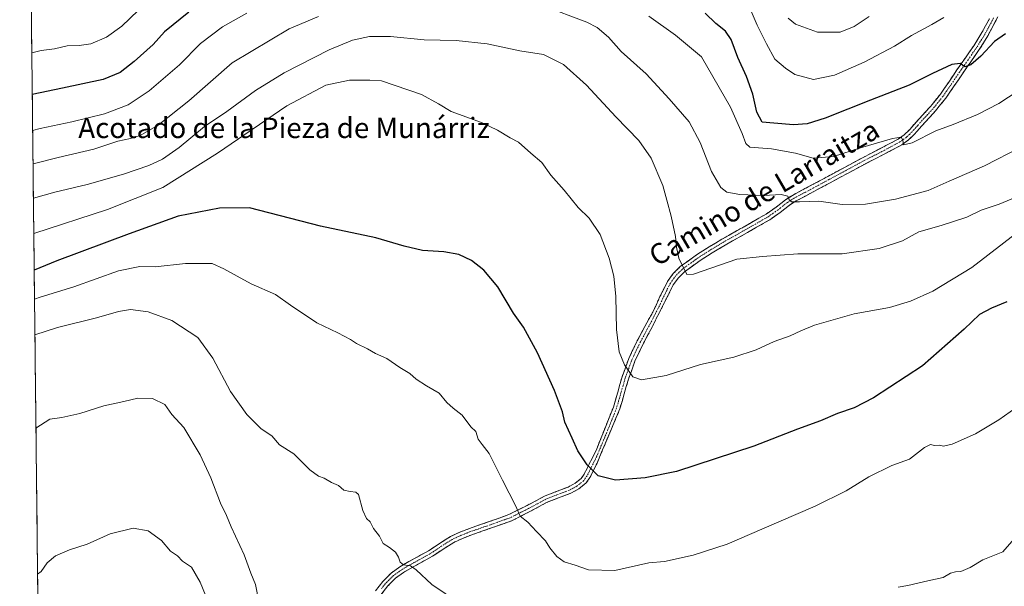
# Model space of a CAD drawing. Units: metres. Extents: x 576694 to 580133, y 4733485 to 4735837.
# Drawn here: x 576713 to 577100, y 4733717 to 4733940 of the extents above; entities that cross this region are included whole.
import ezdxf
from ezdxf.enums import TextEntityAlignment as Align

# ---------------------------------------------------------------- set-up
doc = ezdxf.new("R2010")
doc.units = ezdxf.units.M
doc.header["$MEASUREMENT"] = 0
doc.linetypes.add('TRAZO_Y_PUNTO', pattern=[1, 0.5, -0.25, 0, -0.25])
doc.linetypes.add('TRAZOSX2', pattern=[1.5, 1, -0.5])
for name, color, linetype, lineweight in [('Arbolado forestal CxS', 92, 'Continuous', 0), ('Camino', 19, 'TRAZOSX2', 0), ('Camino Cxs', 19, 'Continuous', 0), ('Camino eje', 19, 'TRAZO_Y_PUNTO', 0), ('Curva de nivel maestra', 36, 'Continuous', 30), ('Curva de nivel normal', 36, 'Continuous', 0), ('Municipio CxS', 142, 'Continuous', 0), ('Texto cartográfico', 19, 'Continuous', 0)]:
    doc.layers.add(name, color=color, linetype=linetype, lineweight=lineweight)
doc.styles.add('Arial', font='txt', dxfattribs={"height": 0.2})

# ---------------------------------------------------------------- blocks, each defined once
blk = doc.blocks.new('*U166')
at = {"layer": 'Curva de nivel normal', "color": 36, "linetype": 'Continuous', "lineweight": 0}
blk.add_polyline3d([(577110.96, 4733872.82, 940), (577098.06, 4733867.47, 940), (577090.93, 4733865.11, 940), (577085.3, 4733862.35, 940), (577075.29, 4733859.12, 940), (577066.46, 4733856.52, 940), (577060.07, 4733853.06, 940), (577050.86, 4733850.09, 940), (577036.39, 4733847.97, 940), (577018.96, 4733847.88, 940), (577005.06, 4733846.91, 940), (576994.94, 4733845.88, 940), (576977.97, 4733839.93, 940), (576975.28, 4733839.81, 940), (576972.14, 4733846.29, 940), (576971.2, 4733850.62, 940), (576970.86, 4733854.7, 940), (576969.14, 4733862.72, 940), (576967.39, 4733868.98, 940), (576965.88, 4733874.8, 940), (576961.28, 4733885.53, 940), (576956.42, 4733892.46, 940), (576947.34, 4733901.74, 940), (576935.8, 4733914.17, 940), (576926.77, 4733922.29, 940), (576918.97, 4733926.24, 940), (576909.67, 4733927.71, 940), (576896.86, 4733930.35, 940), (576884.58, 4733931.72, 940), (576872.08, 4733932, 940), (576858.87, 4733933.34, 940), (576850.61, 4733933.29, 940), (576843.85, 4733931.86, 940), (576834.7, 4733928.11, 940), (576817.08, 4733919.04, 940), (576805.74, 4733912.02, 940), (576794.45, 4733903.87, 940), (576785.74, 4733897.9, 940), (576775.69, 4733889.68, 940), (576769.26, 4733885.13, 940), (576763.78, 4733882.59, 940), (576753.92, 4733879.16, 940), (576739.56, 4733875.11, 940), (576726.94, 4733872.1, 940), (576718.46, 4733869.81, 940)], dxfattribs=at)
blk = doc.blocks.new('*U172')
at = {"layer": 'Curva de nivel normal', "color": 36, "linetype": 'Continuous', "lineweight": 0}
for points in [[(577109.29, 4733914.38, 930), (577097.92, 4733907.03, 930), (577089.6, 4733902.67, 930), (577079.93, 4733898.71, 930), (577073.18, 4733896.26, 930), (577063.85, 4733891.51, 930), (577060.47, 4733890.77, 930), (577060.18, 4733892.6, 930), (577059.56, 4733893.71, 930), (577056.1, 4733893.18, 930), (577043.6, 4733889.54, 930), (577032.95, 4733886.18, 930), (577024.99, 4733885.5, 930), (577017.95, 4733887.49, 930), (577008.6, 4733889.15, 930), (577000.02, 4733889.86, 930), (576998.54, 4733891.2, 930), (576997.07, 4733895.16, 930), (576992.41, 4733905.47, 930), (576981.06, 4733925.3, 930), (576970.87, 4733933.8, 930), (576960.31, 4733941.22, 930)], [(576802.28, 4733942.45, 930), (576792.79, 4733937.03, 930), (576784.1, 4733930.56, 930), (576775.83, 4733922.12, 930), (576763.95, 4733911.89, 930), (576755.72, 4733906.47, 930), (576746.38, 4733902.88, 930), (576733.57, 4733899.71, 930), (576721.07, 4733897.14, 930), (576718.16, 4733896.41, 930)]]:
    blk.add_polyline3d(points, dxfattribs=at)
blk = doc.blocks.new('*U174')
at = {"layer": 'Curva de nivel normal', "color": 36, "linetype": 'Continuous', "lineweight": 0}
for points in [[(577106.6, 4733889.88, 935), (577092.27, 4733882.53, 935), (577078.46, 4733876.49, 935), (577070.09, 4733872.76, 935), (577057.37, 4733869.42, 935), (577045.51, 4733867.42, 935), (577036.38, 4733867.3, 935), (577027.19, 4733868.66, 935), (577019.58, 4733868.34, 935), (577016.38, 4733868.38, 935), (577015.5, 4733869.1, 935), (577015, 4733870.62, 935), (577012.42, 4733871.21, 935), (577005.55, 4733870.8, 935), (576996.08, 4733871.2, 935), (576991.05, 4733872.12, 935), (576988.64, 4733874, 935), (576985, 4733880.25, 935), (576980.59, 4733891.6, 935), (576976.18, 4733899.81, 935), (576968.39, 4733908.76, 935), (576959.28, 4733918.68, 935), (576949.42, 4733927.35, 935), (576944.52, 4733933.01, 935), (576940, 4733936.79, 935), (576936.03, 4733938.95, 935), (576918.6, 4733945.5, 935)], [(576830.52, 4733941.13, 935), (576818.95, 4733936.3, 935), (576796.6, 4733922.94, 935), (576779.56, 4733907.98, 935), (576767.53, 4733898.4, 935), (576760.38, 4733894.38, 935), (576756.61, 4733893.19, 935), (576751.64, 4733892.21, 935), (576742.16, 4733889.06, 935), (576728.22, 4733885.8, 935), (576718.31, 4733883.26, 935)]]:
    blk.add_polyline3d(points, dxfattribs=at)
blk = doc.blocks.new('*U178')
at = {"layer": 'Curva de nivel normal', "color": 36, "linetype": 'Continuous', "lineweight": 0}
for points in [[(576719.05, 4733816.15, 960), (576727.94, 4733819, 960), (576743.28, 4733822.78, 960), (576751.85, 4733825.34, 960), (576756.68, 4733826.06, 960), (576763.57, 4733825.14, 960), (576772.8, 4733821.7, 960), (576783.14, 4733815.04, 960), (576789.02, 4733806.92, 960), (576795.94, 4733793.85, 960), (576802.28, 4733784.85, 960), (576807.97, 4733779.21, 960), (576812.21, 4733776.45, 960), (576815.14, 4733772.97, 960), (576820.77, 4733769.36, 960), (576827.05, 4733763.14, 960), (576830.46, 4733760.62, 960), (576832.76, 4733759.87, 960), (576835.57, 4733758.13, 960), (576838.4, 4733756.95, 960), (576840.51, 4733755.1, 960), (576842.94, 4733754.56, 960), (576845.22, 4733754.34, 960), (576846.23, 4733753.4, 960), (576847.88, 4733747.13, 960), (576849.41, 4733744, 960), (576850.78, 4733742.69, 960), (576852.18, 4733740.1, 960), (576854.44, 4733737.02, 960), (576855.95, 4733734.2, 960), (576858.48, 4733732.68, 960), (576860.72, 4733730.85, 960), (576862.01, 4733728.82, 960), (576862.55, 4733726.87, 960), (576863.9, 4733725.81, 960), (576866.74, 4733725.41, 960), (576868.93, 4733723.85, 960), (576875.11, 4733718.11, 960), (576885.48, 4733711.06, 960)], [(577058.33, 4733717.03, 960), (577062.17, 4733717.66, 960), (577069.99, 4733719.5, 960), (577076.01, 4733720.88, 960), (577078.98, 4733722.55, 960), (577080.94, 4733723.11, 960), (577083, 4733723.14, 960), (577086.6, 4733724.75, 960), (577091.6, 4733727.8, 960), (577099.44, 4733730.9, 960), (577103.98, 4733736.06, 960)]]:
    blk.add_polyline3d(points, dxfattribs=at)
blk = doc.blocks.new('*U188')
at = {"layer": 'Curva de nivel normal', "color": 36, "linetype": 'Continuous', "lineweight": 0}
blk.add_polyline3d([(577046.95, 4733941.08, 915), (577041.02, 4733937.22, 915), (577035.62, 4733934.99, 915), (577026.59, 4733935.04, 915), (577018.05, 4733938.18, 915), (577015.17, 4733940.5, 915)], dxfattribs=at)
blk = doc.blocks.new('*U192')
at = {"layer": 'Curva de nivel normal', "color": 36, "linetype": 'Continuous', "lineweight": 0}
for points in [[(577076.27, 4733940.73, 920), (577071.6, 4733937.96, 920), (577063.6, 4733933.62, 920), (577056.93, 4733929.46, 920), (577044.93, 4733923.25, 920), (577033.39, 4733918.16, 920), (577025.09, 4733916.38, 920), (577017.72, 4733918.31, 920), (577014.07, 4733920.9, 920), (577009.82, 4733924.39, 920), (577006.56, 4733930.44, 920), (577002.97, 4733937.71, 920), (576997.36, 4733950.95, 920)], [(576759.65, 4733943.45, 920), (576753.22, 4733937.39, 920), (576747.16, 4733933.04, 920), (576741.07, 4733930.44, 920), (576736.46, 4733929.74, 920), (576731.69, 4733929.6, 920), (576726.69, 4733928.46, 920), (576721.5, 4733927.74, 920), (576717.82, 4733926.93, 920)]]:
    blk.add_polyline3d(points, dxfattribs=at)
blk = doc.blocks.new('*U194')
at = {"layer": 'Curva de nivel normal', "color": 36, "linetype": 'Continuous', "lineweight": 0}
blk.add_polyline3d([(576718.9, 4733830.14, 955), (576721.08, 4733830.87, 955), (576734.29, 4733835.03, 955), (576751.94, 4733841.31, 955), (576760.28, 4733842.94, 955), (576766.28, 4733842.9, 955), (576778.24, 4733844.11, 955), (576788.78, 4733844.18, 955), (576793.29, 4733842.11, 955), (576798.48, 4733839.23, 955), (576804.11, 4733836.17, 955), (576813.63, 4733831.95, 955), (576819.56, 4733827.82, 955), (576829.81, 4733820.9, 955), (576838.14, 4733816.9, 955), (576843.1, 4733814.35, 955), (576845.44, 4733812.69, 955), (576849.77, 4733810.69, 955), (576852.89, 4733808.8, 955), (576857.33, 4733806.89, 955), (576862.5, 4733803.31, 955), (576866.41, 4733800.97, 955), (576868.96, 4733798.76, 955), (576872.93, 4733796.14, 955), (576878, 4733793.17, 955), (576880.93, 4733789.61, 955), (576883.4, 4733787.31, 955), (576886.96, 4733784.58, 955), (576890.34, 4733780.07, 955), (576892.35, 4733778.22, 955), (576893.27, 4733775.21, 955), (576894.78, 4733773.05, 955), (576897.65, 4733769.59, 955), (576902.78, 4733759.03, 955), (576908.02, 4733748.86, 955), (576909.74, 4733744.94, 955), (576912.82, 4733742.52, 955), (576916.24, 4733738.85, 955), (576919.7, 4733735.18, 955), (576921.42, 4733732.49, 955), (576924.21, 4733729.07, 955), (576927.08, 4733726.99, 955), (576931.4, 4733725.65, 955), (576936.59, 4733723.81, 955), (576946.93, 4733723.58, 955), (576960.34, 4733726.59, 955), (576966.45, 4733727.15, 955), (576977.74, 4733729.64, 955), (576991.15, 4733733.96, 955), (577004.75, 4733739.83, 955), (577025.77, 4733748.81, 955), (577037.97, 4733754.94, 955), (577046.86, 4733760.38, 955), (577055.93, 4733764.85, 955), (577062.77, 4733767.35, 955), (577068.69, 4733771.84, 955), (577071.01, 4733773.04, 955), (577072.69, 4733772.73, 955), (577074.62, 4733772.82, 955), (577076.21, 4733772.46, 955), (577079.59, 4733773.17, 955), (577088.74, 4733777.31, 955), (577097.99, 4733782.7, 955), (577104.55, 4733787.51, 955)], dxfattribs=at)
blk = doc.blocks.new('*U204')
at = {"layer": 'Curva de nivel normal', "color": 36, "linetype": 'Continuous', "lineweight": 0}
blk.add_polyline3d([(577106.17, 4733857.13, 945), (577087.27, 4733842.52, 945), (577072.01, 4733833.28, 945), (577063.27, 4733829.33, 945), (577054.89, 4733826.82, 945), (577041.11, 4733824.37, 945), (577025.49, 4733819.9, 945), (577020.04, 4733817.76, 945), (577015.9, 4733815.7, 945), (577009.57, 4733813.49, 945), (577002.48, 4733810.21, 945), (576993.83, 4733807.31, 945), (576980.66, 4733804.43, 945), (576967.16, 4733800.16, 945), (576957.51, 4733798.52, 945), (576954.08, 4733799.66, 945), (576950.73, 4733804.3, 945), (576948.75, 4733809.46, 945), (576947.62, 4733818.18, 945), (576947.36, 4733831.18, 945), (576946.61, 4733839.18, 945), (576944.81, 4733846.18, 945), (576941.18, 4733855.54, 945), (576936.94, 4733861.98, 945), (576932.59, 4733866.18, 945), (576927.11, 4733872.92, 945), (576921.78, 4733878.85, 945), (576918.28, 4733883.84, 945), (576913.92, 4733887.43, 945), (576909.16, 4733891.83, 945), (576905.85, 4733893.44, 945), (576900.91, 4733896.5, 945), (576894.54, 4733899.46, 945), (576882.69, 4733903.86, 945), (576877.7, 4733906.79, 945), (576871.02, 4733910.56, 945), (576855.25, 4733915.83, 945), (576850.67, 4733916.1, 945), (576842.69, 4733916.08, 945), (576833.38, 4733914.11, 945), (576818.11, 4733906, 945), (576790.76, 4733887.43, 945), (576769.34, 4733873.96, 945), (576747.53, 4733865.32, 945), (576718.61, 4733855.94, 945)], dxfattribs=at)
blk = doc.blocks.new('*U209')
at = {"layer": 'Curva de nivel maestra', "color": 36, "linetype": 'Continuous', "lineweight": 30}
blk.add_polyline3d([(577101.1, 4733829.09, 950), (577095.06, 4733826.65, 950), (577090.27, 4733824.15, 950), (577084.27, 4733818.35, 950), (577067.93, 4733803.92, 950), (577048.64, 4733791.37, 950), (577041.1, 4733787.52, 950), (577034.52, 4733785.29, 950), (577027.77, 4733782.35, 950), (577018.81, 4733779.12, 950), (577001.6, 4733772.42, 950), (576971.27, 4733762.52, 950), (576958.88, 4733760.04, 950), (576947.31, 4733759.05, 950), (576940.46, 4733760.77, 950), (576936.13, 4733765.09, 950), (576932.42, 4733770.53, 950), (576930.2, 4733775.56, 950), (576927.29, 4733781.87, 950), (576926.36, 4733785.94, 950), (576923.31, 4733794.23, 950), (576916.54, 4733809.04, 950), (576911.06, 4733819.09, 950), (576907.12, 4733824.69, 950), (576900.97, 4733835.03, 950), (576895.55, 4733841.5, 950), (576890.6, 4733845.28, 950), (576885.67, 4733847.67, 950), (576879.81, 4733848.66, 950), (576871.39, 4733849.25, 950), (576864.16, 4733850.94, 950), (576853.02, 4733854.24, 950), (576831.3, 4733858.74, 950), (576803.36, 4733866.04, 950), (576791.64, 4733865.81, 950), (576775.4, 4733862.79, 950), (576756.04, 4733855.85, 950), (576727.69, 4733845.17, 950), (576718.771947, 4733841.575686, 950)], dxfattribs=at)
blk = doc.blocks.new('*U210')
at = {"layer": 'Curva de nivel maestra', "color": 36, "linetype": 'Continuous', "lineweight": 30}
for points in [[(577100.6, 4733934.35, 925), (577096.23, 4733931.29, 925), (577090.79, 4733925.58, 925), (577086.89, 4733922.14, 925), (577084.59, 4733921.32, 925), (577082.72, 4733922.66, 925), (577079.47, 4733922.34, 925), (577071.85, 4733918.78, 925), (577062.72, 4733914.14, 925), (577047.5, 4733908.32, 925), (577029.62, 4733901.22, 925), (577022.55, 4733898.97, 925), (577017.19, 4733898.56, 925), (577009.49, 4733899.22, 925), (577004.93, 4733899.64, 925), (577002.82, 4733903.61, 925), (577001.2, 4733910.62, 925), (576998.8, 4733917.51, 925), (576995.28, 4733924.98, 925), (576992.73, 4733932.12, 925), (576990.51, 4733935.35, 925), (576986.67, 4733938.42, 925), (576982.47, 4733942.42, 925)], [(576779.6, 4733942.84, 925), (576770, 4733935.14, 925), (576765.48, 4733930.17, 925), (576758.09, 4733923.51, 925), (576752.6, 4733919.15, 925), (576745.82, 4733916.41, 925), (576729.92, 4733912.97, 925), (576718.01, 4733910.45, 925)]]:
    blk.add_polyline3d(points, dxfattribs=at)

msp = doc.modelspace()

# ---------------------------------------------------------------- linework, layer by layer
at = {"layer": 'Arbolado forestal CxS', "color": 92, "linetype": 'Continuous', "lineweight": 0}
for points in [[(577119.95, 4733526.96, 942.51), (577068.51, 4733523.78, 951.75), (577066.01, 4733522.73, 951.86), (577038.7, 4733528.94, 954.18), (576985.86, 4733510.45, 952.67), (576952.83, 4733507.81, 956.11), (576952.83, 4733507.81, 956.11), (576930.37, 4733515.07, 963.32), (576892.73, 4733524.32, 969.67), (576879.51, 4733524.98, 971.71), (576858.58, 4733518, 973.13), (576849.01, 4733532.91, 975.87), (576820.22, 4733556.29, 981.89), (576811.22, 4733581.47, 981.21), (576814.64, 4733617.94, 976.11), (576825.21, 4733646.62, 971.47), (576820.59, 4733675.01, 967.61), (576791.82, 4733686.14, 969.14), (576734.47, 4733696.21, 971.87), (576720.35, 4733700.02, 971.19), (576713.06, 4734355.07, 895.28)], [(576713.06, 4734355.07, 895.28), (576720.35, 4733700.02, 971.19)]]:
    msp.add_polyline3d(points, dxfattribs=at)
at = {"layer": 'Camino', "color": 19, "linetype": 'TRAZOSX2', "lineweight": 0}
for points in [[(576852.9, 4733715.59), (576855.76, 4733719.27), (576859.09, 4733722.6), (576862.49, 4733725.01), (576866.02, 4733727.1), (576869.92, 4733729.23), (576873.78, 4733731.35), (576878.09, 4733734.2), (576882.41, 4733736.93), (576886.11, 4733738.64), (576889.93, 4733740.13), (576897.66, 4733742.79), (576905.35, 4733745.53), (576907.19, 4733746.45), (576912.49, 4733749.12), (576919.32, 4733752.77), (576923.95, 4733754.56), (576928.6, 4733756.36), (576931.38, 4733757.84), (576933.78, 4733759.78), (576934.93, 4733761.45), (576939.64, 4733770.77), (576946.42, 4733787.77), (576947.72, 4733792.29), (576948.13, 4733793.68), (576949.83, 4733799.59), (576952.47, 4733806.83), (576955.78, 4733813.81), (576956.11, 4733814.43), (576958.82, 4733819.47), (576961.91, 4733825.08), (576964.72, 4733831.12), (576967.69, 4733837.13), (576969.96, 4733840.23), (576972.72, 4733842.94), (576979.05, 4733847.52), (576983.07, 4733850.05), (576984.02, 4733850.65), (576989.03, 4733853.65), (576997.78, 4733858.59), (577006.5, 4733863.57), (577010.39, 4733866.32), (577014.1, 4733869.2), (577016.79, 4733870.9), (577018.18, 4733871.64), (577025.27, 4733875.44), (577030.65, 4733878.31), (577044.31, 4733885.67), (577051.34, 4733889.27), (577058.36, 4733893), (577060.78, 4733894.72), (577062.92, 4733896.79), (577065.48, 4733899.7), (577066.87, 4733901.27), (577071.06, 4733905.8), (577074.95, 4733910.6), (577078.21, 4733915.37), (577081.45, 4733920.15), (577084.76, 4733924.88), (577088.06, 4733929.62), (577091.3, 4733934.82), (577094.2, 4733940.21)], [(577097.55, 4733941.06), (577096.54, 4733939.01), (577093.57, 4733933.5), (577090.26, 4733928.17), (577086.92, 4733923.37), (577083.62, 4733918.65), (577080.39, 4733913.89), (577077.06, 4733909.02), (577073.05, 4733904.08), (577068.82, 4733899.5), (577066.6, 4733896.99), (577064.82, 4733894.97), (577062.47, 4733892.69), (577059.75, 4733890.75), (577052.56, 4733886.93), (577045.53, 4733883.34), (577038.73, 4733879.67), (577031.69, 4733875.88), (577024.96, 4733872.28), (577018.29, 4733868.72), (577015.61, 4733867.04), (577011.96, 4733864.21), (577007.92, 4733861.35), (576999.08, 4733856.3), (576990.36, 4733851.38), (576985.28, 4733848.32), (576983.4, 4733847.15), (576980.52, 4733845.34), (576974.42, 4733840.93), (576971.96, 4733838.5), (576969.95, 4733835.75), (576967.08, 4733829.96), (576961.13, 4733818.21), (576960.02, 4733816.13), (576958.27, 4733812.87), (576954.9, 4733805.81), (576952.34, 4733798.77), (576950.66, 4733792.95), (576948.95, 4733787.04), (576939.99, 4733765.77), (576939.7, 4733765.07), (576937.2, 4733760.09), (576935.72, 4733757.97), (576932.84, 4733755.64), (576929.69, 4733753.96), (576924.89, 4733752.11), (576920.42, 4733750.38), (576913.59, 4733746.72), (576907.81, 4733743.81), (576906.39, 4733743.1), (576898.53, 4733740.3), (576890.83, 4733737.66), (576887.15, 4733736.22), (576883.67, 4733734.62), (576879.52, 4733731.99), (576875.27, 4733729.18), (576873.24, 4733728.05), (576871.19, 4733726.92), (576867.32, 4733724.81), (576863.92, 4733722.8), (576860.8, 4733720.58), (576857.73, 4733717.52), (576855.02, 4733714.02)]]:
    msp.add_lwpolyline(points, dxfattribs=at)
at = {"layer": 'Camino Cxs', "color": 19, "linetype": 'Continuous', "lineweight": 0}
for points in [[(576852.9, 4733715.59, 961.21), (576855.76, 4733719.27, 960.88), (576859.09, 4733722.6, 960.44), (576862.49, 4733725.01, 960.13), (576866.02, 4733727.1, 959.73), (576869.92, 4733729.23, 959.32), (576873.78, 4733731.35, 958.9), (576875.94, 4733732.78, 958.53), (576878.09, 4733734.2, 958.22), (576880.25, 4733735.57, 957.98), (576882.41, 4733736.93, 957.77), (576886.11, 4733738.64, 957.51), (576889.93, 4733740.13, 957.18), (576893.8, 4733741.46, 956.89), (576897.66, 4733742.79, 956.55), (576901.51, 4733744.16, 956.14), (576905.35, 4733745.53, 955.41), (576907.19, 4733746.45, 955.15), (576909.84, 4733747.78, 954.79), (576912.49, 4733749.12, 954.33), (576915.9, 4733750.94, 953.76), (576919.32, 4733752.77, 953.35), (576923.95, 4733754.56, 952.49), (576928.6, 4733756.36, 951.74), (576931.38, 4733757.84, 951.28), (576933.78, 4733759.78, 950.74), (576934.93, 4733761.45, 950.42), (576936.5, 4733764.56, 949.92), (576938.07, 4733767.66, 949.45), (576939.64, 4733770.77, 948.9), (576941.34, 4733775.02, 948.29), (576943.03, 4733779.27, 947.82), (576944.73, 4733783.52, 947.36), (576946.42, 4733787.77, 946.76), (576947.72, 4733792.29, 946.18), (576948.13, 4733793.68, 946.01), (576948.98, 4733796.64, 945.71), (576949.83, 4733799.59, 945.38), (576951.15, 4733803.21, 944.91), (576952.47, 4733806.83, 944.49), (576954.13, 4733810.32, 944.09), (576955.78, 4733813.81, 943.63), (576956.11, 4733814.43, 943.51), (576957.47, 4733816.95, 943.07), (576958.82, 4733819.47, 942.7), (576960.37, 4733822.28, 942.3), (576961.91, 4733825.08, 941.88), (576963.32, 4733828.1, 941.56), (576964.72, 4733831.12, 941.37), (576966.21, 4733834.13, 941.09), (576967.69, 4733837.13, 940.84), (576969.96, 4733840.23, 940.5), (576972.72, 4733842.94, 939.98), (576975.89, 4733845.23, 939.5), (576979.05, 4733847.52, 939.15), (576983.07, 4733850.05, 938.67), (576984.02, 4733850.65, 938.61), (576986.53, 4733852.15, 938.23), (576989.03, 4733853.65, 938.26), (576991.95, 4733855.3, 938.18), (576994.86, 4733856.94, 937.81), (576997.78, 4733858.59, 937.43), (577000.69, 4733860.25, 937.1), (577003.59, 4733861.91, 936.59), (577006.5, 4733863.57, 935.91), (577010.39, 4733866.32, 935.49), (577014.1, 4733869.2, 934.89), (577016.79, 4733870.9, 934.55), (577018.18, 4733871.64, 934.46), (577021.73, 4733873.54, 934.21), (577025.27, 4733875.44, 933.26), (577027.96, 4733876.88, 932.69), (577030.65, 4733878.31, 932.35), (577034.07, 4733880.15, 931.78), (577037.48, 4733881.99, 931.4), (577040.9, 4733883.83, 931.45), (577044.31, 4733885.67, 930.82), (577047.83, 4733887.47, 930.49), (577051.34, 4733889.27, 930.41), (577054.85, 4733891.14, 930.06), (577058.36, 4733893, 929.92), (577060.78, 4733894.72, 929.48), (577062.92, 4733896.79, 928.99), (577065.48, 4733899.7, 928.51), (577066.87, 4733901.27, 928.36), (577068.97, 4733903.54, 927.94), (577071.06, 4733905.8, 927.49), (577073.01, 4733908.2, 927.13), (577074.95, 4733910.6, 926.76), (577076.58, 4733912.99, 926.67), (577078.21, 4733915.37, 926.15), (577079.83, 4733917.76, 925.69), (577081.45, 4733920.15, 925.4), (577083.11, 4733922.52, 924.97), (577084.76, 4733924.88, 924.37), (577086.41, 4733927.25, 924.05), (577088.06, 4733929.62, 923.8), (577089.68, 4733932.22, 923.31), (577091.3, 4733934.82, 922.89), (577092.75, 4733937.52, 922.82), (577094.2, 4733940.21, 922.34)], [(577097.55, 4733941.06, 922.44), (577096.54, 4733939.01, 922.53), (577095.06, 4733936.26, 923.28), (577093.57, 4733933.5, 923.6), (577091.92, 4733930.84, 923.7), (577090.26, 4733928.17, 924.14), (577088.59, 4733925.77, 924.49), (577086.92, 4733923.37, 924.56), (577085.27, 4733921.01, 925.35), (577083.62, 4733918.65, 925.9), (577082.01, 4733916.27, 926.04), (577080.39, 4733913.89, 926.36), (577078.73, 4733911.46, 926.88), (577077.06, 4733909.02, 926.96), (577075.06, 4733906.55, 927.38), (577073.05, 4733904.08, 927.78), (577070.94, 4733901.79, 928.1), (577068.82, 4733899.5, 928.54), (577066.6, 4733896.99, 928.87), (577064.82, 4733894.97, 929.22), (577062.47, 4733892.69, 929.78), (577059.75, 4733890.75, 930.09), (577056.16, 4733888.84, 930.26), (577052.56, 4733886.93, 930.76), (577049.05, 4733885.14, 930.88), (577045.53, 4733883.34, 931.21), (577042.13, 4733881.51, 931.72), (577038.73, 4733879.67, 931.93), (577035.21, 4733877.78, 932.46), (577031.69, 4733875.88, 932.8), (577028.33, 4733874.08, 933.42), (577024.96, 4733872.28, 934.15), (577021.63, 4733870.5, 934.56), (577018.29, 4733868.72, 934.79), (577015.61, 4733867.04, 935.16), (577011.96, 4733864.21, 935.74), (577007.92, 4733861.35, 936.61), (577004.97, 4733859.67, 937.18), (577002.03, 4733857.98, 937.63), (576999.08, 4733856.3, 938.02), (576996.17, 4733854.66, 938.46), (576993.27, 4733853.02, 938.78), (576990.36, 4733851.38, 938.82), (576987.82, 4733849.85, 938.88), (576985.28, 4733848.32, 939.01), (576983.4, 4733847.15, 939.04), (576980.52, 4733845.34, 939.27), (576977.47, 4733843.14, 939.45), (576974.42, 4733840.93, 939.92), (576971.96, 4733838.5, 940.38), (576969.95, 4733835.75, 940.66), (576968.52, 4733832.86, 940.89), (576967.08, 4733829.96, 941.08), (576965.1, 4733826.04, 941.49), (576963.11, 4733822.13, 942), (576961.13, 4733818.21, 942.48), (576960.02, 4733816.13, 942.85), (576958.27, 4733812.87, 943.4), (576956.58, 4733809.34, 943.83), (576954.9, 4733805.81, 944.3), (576953.62, 4733802.29, 944.73), (576952.34, 4733798.77, 945.16), (576951.5, 4733795.86, 945.5), (576950.66, 4733792.95, 945.85), (576949.81, 4733790, 946.21), (576948.95, 4733787.04, 946.6), (576947.16, 4733782.79, 947.25), (576945.37, 4733778.53, 947.73), (576943.57, 4733774.28, 948.17), (576941.78, 4733770.02, 948.73), (576939.99, 4733765.77, 949.37), (576939.7, 4733765.07, 949.48), (576938.45, 4733762.58, 949.87), (576937.2, 4733760.09, 950.25), (576935.72, 4733757.97, 950.62), (576932.84, 4733755.64, 951.25), (576929.69, 4733753.96, 951.7), (576927.29, 4733753.04, 951.97), (576924.89, 4733752.11, 952.53), (576920.42, 4733750.38, 953.32), (576917.01, 4733748.55, 953.7), (576913.59, 4733746.72, 954.35), (576910.7, 4733745.27, 954.75), (576907.81, 4733743.81, 955.1), (576906.39, 4733743.1, 955.35), (576902.46, 4733741.7, 956.2), (576898.53, 4733740.3, 956.65), (576894.68, 4733738.98, 956.97), (576890.83, 4733737.66, 957.23), (576887.15, 4733736.22, 957.6), (576883.67, 4733734.62, 957.85), (576879.52, 4733731.99, 958.34), (576877.4, 4733730.58, 958.72), (576875.27, 4733729.18, 959.07), (576873.24, 4733728.05, 959.28), (576871.19, 4733726.92, 959.46), (576867.32, 4733724.81, 959.94), (576863.92, 4733722.8, 960.25), (576860.8, 4733720.58, 960.5), (576857.73, 4733717.52, 960.92), (576855.02, 4733714.02, 961.27)]]:
    msp.add_polyline3d(points, dxfattribs=at)
at = {"layer": 'Camino eje', "color": 19, "linetype": 'TRAZO_Y_PUNTO', "lineweight": 0}
msp.add_lwpolyline([(577095.88, 4733940.64), (577095.37, 4733939.61), (577093.92, 4733936.92), (577092.44, 4733934.16), (577090.78, 4733931.5), (577089.16, 4733928.9), (577085.84, 4733924.13), (577082.54, 4733919.4), (577079.3, 4733914.63), (577076.01, 4733909.81), (577074, 4733907.34), (577072.06, 4733904.94), (577069.94, 4733902.65), (577067.85, 4733900.39), (577066.04, 4733898.35), (577063.87, 4733895.88), (577062.8, 4733894.85), (577061.63, 4733893.71), (577060.27, 4733892.74), (577059.06, 4733891.88), (577051.95, 4733888.1), (577048.44, 4733886.31), (577044.92, 4733884.51), (577041.51, 4733882.67), (577038.11, 4733880.83), (577031.17, 4733877.1), (577025.12, 4733873.86), (577021.57, 4733871.96), (577017.54, 4733869.81), (577016.2, 4733868.97), (577014.86, 4733868.12), (577011.18, 4733865.27), (577007.21, 4733862.46), (576998.43, 4733857.45), (576989.7, 4733852.52), (576987.19, 4733851.02), (576984.65, 4733849.49), (576984.11, 4733849.14), (576983.14, 4733848.54), (576979.79, 4733846.43), (576973.57, 4733841.94), (576972.34, 4733840.72), (576970.96, 4733839.37), (576968.82, 4733836.44), (576967.34, 4733833.44), (576965.9, 4733830.54), (576964.5, 4733827.52), (576961.52, 4733821.65), (576959.98, 4733818.84), (576959.41, 4733817.79), (576958.86, 4733816.75), (576957.07, 4733813.44), (576955.34, 4733809.81), (576953.69, 4733806.32), (576952.37, 4733802.7), (576951.09, 4733799.18), (576950.24, 4733796.23), (576949.4, 4733793.32), (576949.19, 4733792.62), (576948.92, 4733791.67), (576948.27, 4733789.41), (576947.69, 4733787.41), (576944.3, 4733778.91), (576939.82, 4733768.27), (576938.79, 4733766.21), (576938.47, 4733765.53), (576936.07, 4733760.77), (576935.49, 4733759.94), (576934.75, 4733758.88), (576932.11, 4733756.74), (576929.15, 4733755.16), (576926.75, 4733754.24), (576919.87, 4733751.58), (576917.08, 4733750.08), (576913.04, 4733747.92), (576907.5, 4733745.13), (576905.87, 4733744.32), (576898.1, 4733741.55), (576894.25, 4733740.23), (576890.38, 4733738.9), (576888.54, 4733738.18), (576886.63, 4733737.43), (576884.89, 4733736.63), (576883.04, 4733735.78), (576880.88, 4733734.41), (576878.81, 4733733.1), (576876.73, 4733731.72), (576874.31, 4733730.14), (576870.56, 4733728.08), (576866.67, 4733725.96), (576863.21, 4733723.91), (576861.65, 4733722.8), (576859.95, 4733721.59), (576858.28, 4733719.93), (576856.75, 4733718.4), (576855.32, 4733716.56)], dxfattribs=at)
at = {"layer": 'Curva de nivel normal', "color": 36, "linetype": 'Continuous', "lineweight": 0}
for points in [[(576719.46, 4733779.5, 965), (576724.95, 4733782.96, 965), (576729.62, 4733783.69, 965), (576736.69, 4733785.27, 965), (576746.1, 4733788.25, 965), (576754.02, 4733789.9, 965), (576759.48, 4733791.21, 965), (576765.26, 4733791.17, 965), (576770.17, 4733788.75, 965), (576772.9, 4733784.8, 965), (576777.62, 4733779.71, 965), (576783.95, 4733769.01, 965), (576788.21, 4733759.99, 965), (576792.03, 4733750.02, 965), (576794.37, 4733745.19, 965), (576796.21, 4733740.79, 965), (576801.25, 4733729.74, 965), (576803.87, 4733722.55, 965), (576805.75, 4733718.09, 965), (576807.1, 4733711.36, 965)], [(576788.24, 4733708.85, 970), (576784.02, 4733719.04, 970), (576780.62, 4733724.93, 970), (576777.12, 4733727.28, 970), (576775.04, 4733729.35, 970), (576772.32, 4733731.23, 970), (576768.86, 4733735.43, 970), (576763.6, 4733739.18, 970), (576757.64, 4733740.16, 970), (576748.65, 4733737.98, 970), (576739.53, 4733733.88, 970), (576732.67, 4733731.66, 970), (576727.14, 4733729.38, 970), (576723.9, 4733726.61, 970), (576721.52, 4733723.17, 970), (576720.1, 4733722.19, 970)]]:
    msp.add_polyline3d(points, dxfattribs=at)
at = {"layer": 'Municipio CxS', "color": 142, "linetype": 'Continuous', "lineweight": 0}
msp.add_polyline3d([(576720.2, 4733712.84, 970.62), (576720.15, 4733717.84, 970.45), (576720.09, 4733722.84, 969.93), (576720.04, 4733727.84, 969.65), (576719.98, 4733732.83, 969.33), (576719.93, 4733737.83, 968.79), (576719.87, 4733742.83, 968.21), (576719.81, 4733747.83, 967.64), (576719.76, 4733752.83, 967.17), (576719.7, 4733757.82, 966.66), (576719.65, 4733762.82, 966.25), (576719.59, 4733767.82, 965.85), (576719.54, 4733772.82, 965.45), (576719.48, 4733777.82, 965.06), (576719.43, 4733782.82, 964.62), (576719.37, 4733787.81, 964.18), (576719.31, 4733792.81, 963.67), (576719.26, 4733797.81, 963.1), (576719.2, 4733802.81, 962.55), (576719.15, 4733807.81, 961.95), (576719.09, 4733812.81, 960.93), (576719.04, 4733817.8, 959.4), (576718.98, 4733822.8, 957.59), (576718.93, 4733827.8, 955.61), (576718.87, 4733832.8, 953.31), (576718.81, 4733837.8, 951.21), (576718.76, 4733842.8, 949.49), (576718.7, 4733847.79, 947.67), (576718.65, 4733852.79, 945.91), (576718.59, 4733857.79, 944.09), (576718.54, 4733862.79, 942.2), (576718.48, 4733867.79, 940.57), (576718.42, 4733872.79, 938.69), (576718.37, 4733877.78, 936.76), (576718.31, 4733882.78, 934.97), (576718.26, 4733887.78, 933.11), (576718.2, 4733892.78, 931.06), (576718.15, 4733897.78, 929.36), (576718.09, 4733902.78, 927.54), (576718.04, 4733907.77, 925.55), (576717.98, 4733912.77, 923.94), (576717.92, 4733917.77, 922.23), (576717.87, 4733922.77, 920.82), (576717.81, 4733927.77, 919.52), (576717.76, 4733932.77, 918.44), (576717.7, 4733937.76, 917.1), (576717.65, 4733942.76, 915.74)], dxfattribs=at)

# ---------------------------------------------------------------- block references
at = {"layer": 'Curva de nivel maestra', "color": 36, "linetype": 'Continuous', "lineweight": 30}
for name in ['*U210', '*U209']:
    msp.add_blockref(name, (0, 0), dxfattribs=at)
at = {"layer": 'Curva de nivel normal', "color": 36, "linetype": 'Continuous', "lineweight": 0}
for name in ['*U188', '*U192', '*U172', '*U174', '*U166', '*U204', '*U194', '*U178']:
    msp.add_blockref(name, (0, 0), dxfattribs=at)

# ---------------------------------------------------------------- texts
at = {"layer": 'Texto cartográfico', "color": 19, "linetype": 'Continuous', "lineweight": 0, "style": 'Arial'}
msp.add_text('Acotado de la Pieza de Munárriz', height=8, dxfattribs=at).set_placement((576816.97, 4733897.4), align=Align.MIDDLE_CENTER)
msp.add_text('Camino de Larraitza', height=8, rotation=30.2317, dxfattribs=at).set_placement((577005.64, 4733871.99), align=Align.MIDDLE_CENTER)

doc.saveas('drawing.dxf')
